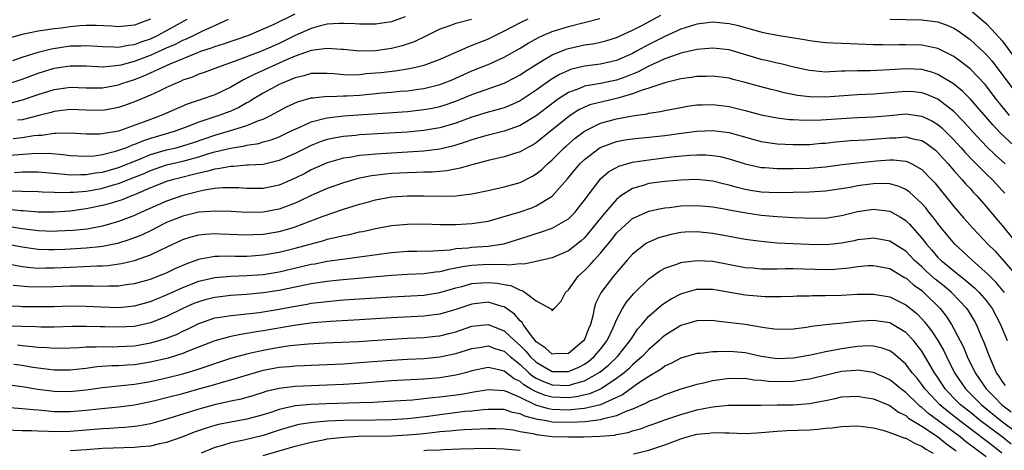
# Model space of a CAD drawing. Units: inches. Extents: x 2595000 to 2598000, y 1488000 to 1491000.
# Drawn here: x 2595453 to 2595575, y 1488279 to 1488333 of the extents above; entities that cross this region are included whole.
import ezdxf

# ---------------------------------------------------------------- set-up
doc = ezdxf.new("R2010")
doc.units = ezdxf.units.IN
doc.header["$MEASUREMENT"] = 0
doc.layers.add('LD25951488_2ft', color=216, linetype='Continuous')

msp = doc.modelspace()

# ---------------------------------------------------------------- linework, layer by layer
at = {"layer": 'LD25951488_2ft'}
for points, elevation in [([(2595571, 1488334.17), (2595572.73, 1488332.73), (2595573, 1488332.47), (2595573.73, 1488331.73), (2595575, 1488330.3), (2595576.4, 1488328.4)], 10490), ([(2595451, 1488324.88), (2595453, 1488325.54), (2595455, 1488326.26), (2595457, 1488326.89), (2595459, 1488327.21), (2595461, 1488327.18), (2595463.08, 1488327.08), (2595465, 1488327.26), (2595465.32, 1488327.32), (2595467, 1488327.76), (2595469, 1488328.5), (2595471, 1488329.42), (2595472.1, 1488329.9), (2595473, 1488330.37), (2595473.46, 1488330.54), (2595474.43, 1488331), (2595475.57, 1488331.57), (2595477, 1488332.2), (2595478.7, 1488333)], 10500), ([(2595515.97, 1488333), (2595515, 1488332.54), (2595513, 1488331.51), (2595511, 1488330.51), (2595509, 1488329.71), (2595508.47, 1488329.53), (2595505, 1488327.98), (2595503, 1488327.25), (2595502, 1488327), (2595501, 1488326.79), (2595499.46, 1488326.54), (2595497.68, 1488326.32), (2595497, 1488326.26), (2595495.82, 1488326.18), (2595495, 1488326.09), (2595494.05, 1488326.05), (2595493, 1488326.08), (2595491.79, 1488326.21), (2595491, 1488326.25), (2595489, 1488326.22), (2595488.06, 1488325.94), (2595487, 1488325.7), (2595485.29, 1488325), (2595485, 1488324.87), (2595483, 1488323.8), (2595481.7, 1488323), (2595481.28, 1488322.72), (2595481, 1488322.59), (2595480, 1488322), (2595479, 1488321.57), (2595477.48, 1488321), (2595475, 1488320.19), (2595473.63, 1488319.63), (2595471.93, 1488319), (2595469, 1488318.14), (2595468.13, 1488317.87), (2595467, 1488317.39), (2595466.7, 1488317.3), (2595466, 1488317), (2595465, 1488316.64), (2595464.48, 1488316.48), (2595463, 1488316.12), (2595461.96, 1488315.96), (2595461, 1488315.89), (2595459.93, 1488315.93), (2595459, 1488315.99), (2595458.12, 1488316.12), (2595456.27, 1488316.27), (2595454.23, 1488316.23), (2595451, 1488316)], 10492), ([(2595469, 1488333), (2595467, 1488332.26), (2595466.16, 1488332.16), (2595465, 1488332.04), (2595464.12, 1488332.12), (2595462.23, 1488332.23), (2595461, 1488332.21), (2595460.15, 1488332.15), (2595459, 1488332.03), (2595457.88, 1488331.88), (2595457, 1488331.79), (2595455.57, 1488331.57), (2595455, 1488331.51), (2595453, 1488331.09), (2595451.38, 1488330.62)], 10504), ([(2595451.47, 1488322.53), (2595453.05, 1488322.95), (2595455, 1488323.61), (2595457, 1488324.25), (2595458.47, 1488324.47), (2595459, 1488324.55), (2595461, 1488324.47), (2595463, 1488324.45), (2595465, 1488324.84), (2595465.42, 1488325), (2595467, 1488325.51), (2595468.09, 1488325.91), (2595469, 1488326.32), (2595470.43, 1488327), (2595471.45, 1488327.45), (2595474.87, 1488328.87), (2595475.25, 1488329), (2595476.58, 1488329.42), (2595477, 1488329.58), (2595478.09, 1488329.91), (2595481.25, 1488331), (2595484.38, 1488332.38), (2595487, 1488333.65)], 10498), ([(2595451.64, 1488311.64), (2595453, 1488311.6), (2595455, 1488311.57), (2595455.52, 1488311.52), (2595457, 1488311.47), (2595457.43, 1488311.43), (2595459, 1488311.45), (2595459.46, 1488311.46), (2595461, 1488311.61), (2595461.74, 1488311.73), (2595463, 1488311.97), (2595464.37, 1488312.37), (2595465, 1488312.54), (2595467, 1488313.32), (2595468.19, 1488313.81), (2595469, 1488314.17), (2595471, 1488314.86), (2595473, 1488315.33), (2595473.47, 1488315.47), (2595475, 1488315.87), (2595476.27, 1488316.27), (2595477, 1488316.47), (2595478.95, 1488316.95), (2595480.75, 1488317.25), (2595481, 1488317.32), (2595482.46, 1488317.54), (2595483, 1488317.72), (2595484.01, 1488317.99), (2595485, 1488318.37), (2595486.35, 1488319), (2595487, 1488319.32), (2595487.56, 1488319.56), (2595489, 1488320.22), (2595490.62, 1488320.62), (2595491, 1488320.74), (2595493, 1488320.95), (2595501, 1488321.51), (2595503, 1488321.74), (2595504.06, 1488321.94), (2595505, 1488322.14), (2595505.66, 1488322.34), (2595507, 1488322.8), (2595509, 1488323.61), (2595513, 1488325.04), (2595514.3, 1488325.7), (2595515, 1488326.09), (2595515.54, 1488326.46), (2595517, 1488327.37), (2595517.88, 1488327.88), (2595519, 1488328.56), (2595520.72, 1488329.28), (2595521, 1488329.37), (2595523, 1488329.81), (2595524.05, 1488329.95), (2595525, 1488330.13), (2595525.68, 1488330.32), (2595527, 1488330.72), (2595529, 1488331.63), (2595530.3, 1488332.3), (2595532.51, 1488333.49)], 10488), ([(2595451.87, 1488327.87), (2595453, 1488328.27), (2595455, 1488328.9), (2595456.68, 1488329.32), (2595459, 1488329.67), (2595460.31, 1488329.69), (2595461, 1488329.74), (2595463, 1488329.58), (2595464.44, 1488329.56), (2595465, 1488329.52), (2595466.23, 1488329.77), (2595467, 1488329.85), (2595467.83, 1488330.17), (2595469, 1488330.56), (2595469.93, 1488331), (2595473.56, 1488333)], 10502), ([(2595508.94, 1488332.94), (2595507, 1488332.45), (2595506.11, 1488332.11), (2595505, 1488331.76), (2595503.17, 1488330.83), (2595501.81, 1488330.19), (2595500.3, 1488329.7), (2595499, 1488329.37), (2595497, 1488329.07), (2595495, 1488329.03), (2595493, 1488329.24), (2595492.77, 1488329.23), (2595491, 1488329.37), (2595489, 1488329.09), (2595487, 1488328.38), (2595485.92, 1488327.92), (2595481.88, 1488326.12), (2595481, 1488325.64), (2595480.55, 1488325.45), (2595479, 1488324.53), (2595477, 1488323.6), (2595475.28, 1488323), (2595473.57, 1488322.43), (2595470.33, 1488321), (2595469, 1488320.53), (2595468.22, 1488320.22), (2595465, 1488319.07), (2595463.23, 1488318.77), (2595463, 1488318.71), (2595462.68, 1488318.68), (2595461, 1488318.69), (2595459, 1488318.82), (2595457.25, 1488318.75), (2595457, 1488318.77), (2595455.48, 1488318.52), (2595455, 1488318.51), (2595454.47, 1488318.47), (2595453, 1488318.23), (2595451.89, 1488318.11)], 10494), ([(2595452.07, 1488313.93), (2595453, 1488313.99), (2595454.01, 1488313.99), (2595455, 1488314.02), (2595458.27, 1488313.73), (2595459, 1488313.64), (2595460.32, 1488313.68), (2595461, 1488313.66), (2595462.14, 1488313.86), (2595463, 1488313.97), (2595465, 1488314.55), (2595467.54, 1488315.54), (2595469, 1488316.14), (2595471, 1488316.72), (2595472.17, 1488317), (2595473, 1488317.22), (2595474.34, 1488317.66), (2595477, 1488318.57), (2595478.55, 1488319), (2595479.22, 1488319.22), (2595481, 1488319.77), (2595482.34, 1488320.34), (2595483, 1488320.57), (2595483.91, 1488321), (2595485.92, 1488322.08), (2595487.29, 1488322.71), (2595489, 1488323.22), (2595489.22, 1488323.22), (2595491, 1488323.4), (2595491.38, 1488323.38), (2595493, 1488323.44), (2595493.45, 1488323.45), (2595495, 1488323.56), (2595497.82, 1488323.82), (2595499, 1488323.91), (2595500.02, 1488324.02), (2595501, 1488324.1), (2595502.29, 1488324.29), (2595503, 1488324.38), (2595505, 1488324.86), (2595506.54, 1488325.46), (2595509, 1488326.55), (2595511, 1488327.36), (2595513, 1488328.27), (2595515, 1488329.41), (2595515.99, 1488330.01), (2595517.28, 1488330.72), (2595517.91, 1488331), (2595519, 1488331.46), (2595521, 1488332.1), (2595524.93, 1488333.07)], 10490), ([(2595500.69, 1488333.31), (2595499, 1488332.68), (2595497, 1488332.37), (2595495, 1488332.38), (2595494.43, 1488332.43), (2595493, 1488332.48), (2595492.48, 1488332.48), (2595491, 1488332.37), (2595490.17, 1488332.17), (2595489, 1488331.84), (2595487, 1488330.97), (2595485, 1488329.99), (2595483, 1488329.08), (2595479.88, 1488327.88), (2595477.34, 1488327), (2595477, 1488326.86), (2595475.65, 1488326.35), (2595475, 1488326.14), (2595474.21, 1488325.79), (2595473, 1488325.39), (2595472.74, 1488325.26), (2595472.1, 1488325), (2595471, 1488324.48), (2595470.05, 1488324.05), (2595469, 1488323.55), (2595467, 1488322.73), (2595465.75, 1488322.25), (2595465, 1488322), (2595464.17, 1488321.83), (2595463, 1488321.65), (2595461, 1488321.69), (2595459, 1488321.76), (2595458.33, 1488321.67), (2595457, 1488321.51), (2595456.61, 1488321.39), (2595455.1, 1488321), (2595453, 1488320.49), (2595452.42, 1488320.42)], 10496), ([(2595561, 1488332.98), (2595565, 1488332.93), (2595567, 1488332.66), (2595568.23, 1488332.23), (2595569, 1488331.88), (2595569.54, 1488331.54), (2595571, 1488330.48), (2595572.81, 1488328.81), (2595573, 1488328.61), (2595573.76, 1488327.76), (2595574.33, 1488327), (2595574.63, 1488326.63), (2595576.32, 1488324.32)], 10488), ([(2595575.92, 1488321), (2595574.3, 1488323), (2595572.87, 1488324.87), (2595571, 1488326.81), (2595569.78, 1488327.78), (2595569, 1488328.34), (2595568.58, 1488328.58), (2595567, 1488329.36), (2595566.56, 1488329.44), (2595565, 1488329.78), (2595563, 1488329.81), (2595562.18, 1488329.81), (2595561, 1488329.78), (2595560.19, 1488329.81), (2595559, 1488329.82), (2595556.06, 1488329.94), (2595555, 1488329.96), (2595553.98, 1488330.03), (2595553, 1488330.05), (2595551, 1488330.3), (2595550.41, 1488330.41), (2595547, 1488330.98), (2595545.31, 1488331.31), (2595542.16, 1488332.16), (2595541, 1488332.41), (2595539, 1488332.61), (2595537, 1488332.37), (2595536.1, 1488332.1), (2595535, 1488331.74), (2595533, 1488330.86), (2595531, 1488329.84), (2595529.49, 1488329), (2595529, 1488328.74), (2595527, 1488327.86), (2595525, 1488327.39), (2595523, 1488327.15), (2595521.27, 1488326.73), (2595521, 1488326.63), (2595519.89, 1488326.11), (2595519, 1488325.57), (2595518.16, 1488325), (2595517, 1488324.17), (2595515, 1488322.85), (2595513.73, 1488322.27), (2595513, 1488321.98), (2595512.25, 1488321.75), (2595511, 1488321.43), (2595509, 1488320.8), (2595507, 1488320.07), (2595505, 1488319.48), (2595503, 1488319.14), (2595501, 1488318.95), (2595495, 1488318.59), (2595494.53, 1488318.53), (2595493, 1488318.4), (2595491.8, 1488318.2), (2595491, 1488318.02), (2595490.23, 1488317.77), (2595489, 1488317.28), (2595487, 1488316.27), (2595485, 1488315.39), (2595483, 1488314.93), (2595481.19, 1488314.81), (2595481, 1488314.81), (2595479.33, 1488314.67), (2595479, 1488314.68), (2595477.6, 1488314.4), (2595477, 1488314.35), (2595475.96, 1488314.04), (2595475, 1488313.85), (2595474.34, 1488313.66), (2595472.73, 1488313.27), (2595471.7, 1488313), (2595471, 1488312.78), (2595469, 1488311.99), (2595467, 1488311.14), (2595466.62, 1488311), (2595465.47, 1488310.53), (2595463.95, 1488310.05), (2595463, 1488309.79), (2595461, 1488309.38), (2595459, 1488309.11), (2595457, 1488308.99), (2595455, 1488309), (2595453.14, 1488309.14), (2595452.86, 1488309.14), (2595449.51, 1488309.51)], 10486), ([(2595577, 1488316.76), (2595574.81, 1488318.81), (2595573.83, 1488319.83), (2595571.04, 1488323.04), (2595570.06, 1488324.06), (2595568.95, 1488324.95), (2595567, 1488326.13), (2595566.36, 1488326.36), (2595565, 1488326.72), (2595563, 1488326.8), (2595561, 1488326.68), (2595559.38, 1488326.62), (2595558.58, 1488326.58), (2595557, 1488326.58), (2595555.46, 1488326.54), (2595555, 1488326.51), (2595553.54, 1488326.46), (2595553, 1488326.42), (2595551.42, 1488326.58), (2595551, 1488326.6), (2595549.25, 1488327), (2595547.46, 1488327.46), (2595547, 1488327.54), (2595545.83, 1488327.83), (2595545, 1488327.99), (2595541, 1488329.18), (2595539, 1488329.4), (2595537, 1488329.23), (2595536.82, 1488329.18), (2595535, 1488328.76), (2595534.66, 1488328.66), (2595533, 1488328.05), (2595531, 1488327.16), (2595529.59, 1488326.41), (2595528.16, 1488325.84), (2595527, 1488325.42), (2595525, 1488325.01), (2595523, 1488324.66), (2595522.39, 1488324.39), (2595521, 1488323.87), (2595519.66, 1488323), (2595519.27, 1488322.73), (2595517, 1488320.98), (2595515, 1488319.75), (2595513, 1488319.07), (2595511, 1488318.58), (2595510.41, 1488318.41), (2595509, 1488317.98), (2595508.28, 1488317.72), (2595506.75, 1488317.25), (2595505, 1488316.84), (2595503, 1488316.58), (2595501, 1488316.45), (2595499, 1488316.34), (2595497, 1488316.21), (2595496.11, 1488316.11), (2595495, 1488316.02), (2595493.8, 1488315.8), (2595493, 1488315.69), (2595491, 1488315.13), (2595489, 1488314.23), (2595488.2, 1488313.8), (2595487, 1488313.2), (2595485, 1488312.34), (2595483, 1488311.93), (2595481, 1488311.92), (2595479.99, 1488311.99), (2595479, 1488312.02), (2595478.01, 1488312.01), (2595477, 1488311.92), (2595475.72, 1488311.72), (2595475, 1488311.55), (2595473, 1488311.04), (2595471, 1488310.36), (2595467.89, 1488309), (2595467, 1488308.58), (2595465, 1488307.82), (2595463, 1488307.25), (2595461.12, 1488306.88), (2595459.31, 1488306.69), (2595457.4, 1488306.6), (2595457, 1488306.58), (2595455, 1488306.64), (2595453, 1488306.89), (2595451.19, 1488307.19)], 10484), ([(2595575.38, 1488315), (2595574.13, 1488316.13), (2595573.1, 1488317.1), (2595571.32, 1488319), (2595570.23, 1488320.23), (2595569, 1488321.5), (2595567, 1488323.06), (2595565.64, 1488323.64), (2595565, 1488323.85), (2595563.95, 1488323.95), (2595563, 1488324), (2595559, 1488323.67), (2595557, 1488323.58), (2595553, 1488323.29), (2595551, 1488323.33), (2595549.52, 1488323.52), (2595547.85, 1488323.85), (2595547, 1488324.07), (2595546.24, 1488324.24), (2595544.66, 1488324.66), (2595543, 1488325.13), (2595541.5, 1488325.5), (2595541, 1488325.64), (2595539, 1488325.9), (2595538.14, 1488325.86), (2595537, 1488325.85), (2595536.28, 1488325.72), (2595535, 1488325.56), (2595533, 1488325.09), (2595531, 1488324.42), (2595530.17, 1488324.17), (2595529, 1488323.7), (2595527.17, 1488323.17), (2595527, 1488323.11), (2595525.27, 1488322.73), (2595523.68, 1488322.32), (2595523, 1488322.04), (2595522.3, 1488321.7), (2595521.21, 1488321), (2595521, 1488320.86), (2595519, 1488319.21), (2595517, 1488317.61), (2595516.63, 1488317.37), (2595515.88, 1488317), (2595515, 1488316.5), (2595514.29, 1488316.29), (2595513, 1488315.87), (2595511.55, 1488315.55), (2595511, 1488315.42), (2595509, 1488314.89), (2595507.53, 1488314.47), (2595505.86, 1488314.14), (2595504.03, 1488313.97), (2595503, 1488313.95), (2595502.09, 1488313.91), (2595501, 1488313.89), (2595499, 1488313.78), (2595498.28, 1488313.72), (2595496.5, 1488313.5), (2595494.83, 1488313.17), (2595493, 1488312.64), (2595491, 1488311.92), (2595489, 1488311.05), (2595487.62, 1488310.38), (2595487, 1488310.12), (2595485, 1488309.35), (2595483, 1488308.96), (2595481, 1488308.92), (2595479, 1488309.05), (2595477.12, 1488309.12), (2595475, 1488308.96), (2595473, 1488308.49), (2595471, 1488307.68), (2595469.62, 1488307), (2595469.22, 1488306.78), (2595467.87, 1488306.13), (2595466.43, 1488305.57), (2595464.9, 1488305.1), (2595463, 1488304.7), (2595462.68, 1488304.68), (2595461, 1488304.48), (2595458.33, 1488304.33), (2595457, 1488304.29), (2595456.29, 1488304.29), (2595455, 1488304.34), (2595454.41, 1488304.41), (2595453, 1488304.61), (2595451, 1488305.01)], 10482), ([(2595451.49, 1488302.51), (2595453, 1488302.22), (2595454.09, 1488302.09), (2595455, 1488302.02), (2595455.96, 1488302.04), (2595457, 1488302.04), (2595459, 1488302.14), (2595459.84, 1488302.16), (2595462.3, 1488302.3), (2595463, 1488302.3), (2595463.66, 1488302.34), (2595465.4, 1488302.6), (2595467, 1488302.98), (2595469, 1488303.65), (2595470.28, 1488304.28), (2595471, 1488304.61), (2595471.78, 1488305), (2595473, 1488305.59), (2595474.07, 1488305.93), (2595475, 1488306.17), (2595475.75, 1488306.25), (2595477, 1488306.32), (2595477.7, 1488306.3), (2595481, 1488306.16), (2595481.79, 1488306.21), (2595483, 1488306.24), (2595485, 1488306.57), (2595486.49, 1488307), (2595487, 1488307.16), (2595490.48, 1488308.48), (2595493, 1488309.34), (2595495, 1488309.96), (2595495.83, 1488310.17), (2595497, 1488310.5), (2595499, 1488310.87), (2595501, 1488311.03), (2595503.03, 1488311.02), (2595505.03, 1488310.97), (2595507, 1488311.03), (2595509, 1488311.28), (2595511, 1488311.68), (2595513, 1488312.12), (2595515, 1488312.68), (2595516.53, 1488313.47), (2595517, 1488313.75), (2595517.69, 1488314.31), (2595518.4, 1488315), (2595519, 1488315.51), (2595520.49, 1488317), (2595520.76, 1488317.24), (2595521.83, 1488318.17), (2595523, 1488319.07), (2595525, 1488320.05), (2595527, 1488320.61), (2595529, 1488320.99), (2595530.77, 1488321.23), (2595531, 1488321.31), (2595532.49, 1488321.51), (2595533, 1488321.64), (2595535, 1488322.02), (2595535.84, 1488322.16), (2595537, 1488322.32), (2595537.66, 1488322.34), (2595539, 1488322.36), (2595541, 1488322.12), (2595543, 1488321.65), (2595545, 1488321.1), (2595547, 1488320.7), (2595548.53, 1488320.53), (2595549, 1488320.5), (2595550.43, 1488320.43), (2595552.46, 1488320.46), (2595555, 1488320.65), (2595557, 1488320.75), (2595559, 1488320.83), (2595560.97, 1488321.03), (2595563, 1488321.2), (2595565, 1488320.94), (2595566.31, 1488320.31), (2595567, 1488319.89), (2595567.49, 1488319.49), (2595569, 1488317.99), (2595569.89, 1488317), (2595570.4, 1488316.4), (2595571.37, 1488315.37), (2595573, 1488313.75), (2595573.79, 1488313), (2595575, 1488311.69), (2595575.33, 1488311.33)], 10480), ([(2595451.88, 1488299.88), (2595453.72, 1488299.72), (2595455, 1488299.68), (2595457, 1488299.72), (2595459, 1488299.81), (2595459.82, 1488299.82), (2595461.83, 1488299.83), (2595463, 1488299.77), (2595463.82, 1488299.82), (2595465, 1488299.82), (2595465.97, 1488299.97), (2595467, 1488300.1), (2595469, 1488300.65), (2595469.92, 1488301), (2595471, 1488301.44), (2595472.05, 1488301.95), (2595473.43, 1488302.57), (2595475, 1488303.14), (2595475.16, 1488303.16), (2595477, 1488303.5), (2595477.49, 1488303.49), (2595479, 1488303.53), (2595479.52, 1488303.52), (2595481, 1488303.52), (2595481.55, 1488303.55), (2595483, 1488303.66), (2595485, 1488304), (2595487, 1488304.49), (2595490.55, 1488305.45), (2595491, 1488305.6), (2595492.15, 1488305.85), (2595493, 1488306.08), (2595493.78, 1488306.22), (2595495, 1488306.52), (2595495.41, 1488306.59), (2595497, 1488306.94), (2595499, 1488307.3), (2595501, 1488307.5), (2595503, 1488307.52), (2595505, 1488307.45), (2595507, 1488307.44), (2595509, 1488307.56), (2595511, 1488307.88), (2595513, 1488308.42), (2595515, 1488309.02), (2595516.47, 1488309.53), (2595517, 1488309.75), (2595519, 1488310.97), (2595520.89, 1488313.11), (2595522.43, 1488315), (2595523, 1488315.55), (2595524.96, 1488317.04), (2595527, 1488317.79), (2595528.03, 1488317.97), (2595529, 1488318.12), (2595529.79, 1488318.21), (2595531, 1488318.31), (2595533, 1488318.52), (2595534.77, 1488318.77), (2595537, 1488319.06), (2595539, 1488319.13), (2595541, 1488318.88), (2595542.49, 1488318.49), (2595545, 1488317.79), (2595546.42, 1488317.58), (2595547, 1488317.48), (2595549, 1488317.4), (2595551, 1488317.42), (2595552.45, 1488317.55), (2595553, 1488317.58), (2595554.28, 1488317.72), (2595556.12, 1488317.88), (2595557.97, 1488317.97), (2595559, 1488318.05), (2595561, 1488318.24), (2595561.75, 1488318.25), (2595563, 1488318.34), (2595563.91, 1488318.09), (2595565, 1488317.88), (2595565.55, 1488317.55), (2595566.7, 1488316.7), (2595567, 1488316.42), (2595567.66, 1488315.66), (2595568.27, 1488315), (2595569, 1488314.15), (2595570.04, 1488313), (2595570.48, 1488312.48), (2595571, 1488311.92), (2595571.43, 1488311.43), (2595571.86, 1488311), (2595573, 1488309.68), (2595574.22, 1488308.22), (2595575, 1488307.34), (2595577, 1488304.86)], 10478), ([(2595451, 1488297.31), (2595452.74, 1488297.26), (2595453, 1488297.23), (2595455, 1488297.22), (2595457, 1488297.24), (2595459, 1488297.31), (2595461, 1488297.3), (2595462.79, 1488297.21), (2595465, 1488297.12), (2595467, 1488297.31), (2595469, 1488297.87), (2595469.79, 1488298.21), (2595471, 1488298.69), (2595473, 1488299.6), (2595475, 1488300.38), (2595477, 1488300.84), (2595479, 1488301.01), (2595481, 1488301.08), (2595483, 1488301.24), (2595485, 1488301.56), (2595487.8, 1488302.2), (2595489, 1488302.49), (2595489.44, 1488302.56), (2595491, 1488302.87), (2595493.18, 1488303.18), (2595495, 1488303.41), (2595499, 1488303.97), (2595501, 1488304.13), (2595502.13, 1488304.13), (2595504.15, 1488304.15), (2595506.31, 1488304.31), (2595507, 1488304.44), (2595508.55, 1488304.55), (2595509, 1488304.62), (2595511, 1488304.76), (2595512.66, 1488305), (2595512.95, 1488305.05), (2595516, 1488306), (2595517, 1488306.34), (2595517.53, 1488306.47), (2595519, 1488306.98), (2595521, 1488308.17), (2595521.83, 1488309), (2595522.36, 1488309.64), (2595523, 1488310.46), (2595523.22, 1488310.78), (2595524.9, 1488313), (2595525, 1488313.11), (2595526, 1488314), (2595527.29, 1488314.71), (2595529, 1488315.2), (2595531, 1488315.51), (2595533.86, 1488315.86), (2595536.08, 1488316.08), (2595537, 1488316.13), (2595538.12, 1488316.12), (2595539, 1488316.05), (2595539.89, 1488315.89), (2595541, 1488315.62), (2595543, 1488314.98), (2595545, 1488314.53), (2595545.48, 1488314.52), (2595547, 1488314.41), (2595547.58, 1488314.42), (2595549, 1488314.41), (2595551, 1488314.46), (2595553, 1488314.64), (2595555.09, 1488314.91), (2595557, 1488315.13), (2595559.37, 1488315.37), (2595561, 1488315.48), (2595561.48, 1488315.48), (2595563, 1488315.32), (2595563.25, 1488315.25), (2595563.74, 1488315), (2595565, 1488314.29), (2595566.25, 1488313), (2595566.61, 1488312.61), (2595569, 1488309.69), (2595570.24, 1488308.24), (2595571.34, 1488307), (2595573.22, 1488305), (2595574.11, 1488304.11), (2595575, 1488303.14), (2595576.92, 1488300.92)], 10476), ([(2595575.28, 1488299), (2595574.24, 1488300.24), (2595573.46, 1488301), (2595573.24, 1488301.24), (2595571.26, 1488303), (2595570.09, 1488304.09), (2595569.09, 1488305), (2595567.44, 1488307), (2595567, 1488307.56), (2595566.39, 1488308.39), (2595565.88, 1488309), (2595565.5, 1488309.5), (2595565, 1488310.06), (2595563.48, 1488311.48), (2595563, 1488311.81), (2595562.18, 1488312.18), (2595561, 1488312.49), (2595560.53, 1488312.53), (2595559, 1488312.51), (2595557, 1488312.25), (2595556.07, 1488312.07), (2595553, 1488311.6), (2595551, 1488311.46), (2595549, 1488311.41), (2595547, 1488311.39), (2595545, 1488311.47), (2595543.68, 1488311.68), (2595543, 1488311.79), (2595542.03, 1488312.03), (2595541, 1488312.34), (2595540.45, 1488312.45), (2595539, 1488312.83), (2595537, 1488313.03), (2595535, 1488312.98), (2595533, 1488312.81), (2595531, 1488312.54), (2595530.31, 1488312.31), (2595529, 1488311.94), (2595527.55, 1488311), (2595527.23, 1488310.77), (2595527, 1488310.57), (2595525.64, 1488309), (2595525, 1488308.23), (2595523.57, 1488306.43), (2595523, 1488305.8), (2595522.58, 1488305.42), (2595521, 1488304.17), (2595519, 1488303.29), (2595517, 1488302.83), (2595515.48, 1488302.52), (2595515, 1488302.57), (2595513.61, 1488302.39), (2595513, 1488302.47), (2595511.59, 1488302.41), (2595511, 1488302.46), (2595509, 1488302.36), (2595507.81, 1488302.19), (2595507, 1488302.01), (2595506.14, 1488301.86), (2595505, 1488301.56), (2595504.48, 1488301.52), (2595503, 1488301.31), (2595501, 1488301.23), (2595499, 1488301.09), (2595492.52, 1488300.52), (2595491, 1488300.36), (2595489, 1488300.06), (2595485, 1488299.21), (2595483, 1488298.92), (2595481, 1488298.75), (2595479, 1488298.61), (2595477, 1488298.37), (2595475.91, 1488298.09), (2595475, 1488297.84), (2595474.4, 1488297.6), (2595473, 1488297), (2595471, 1488296), (2595469, 1488295.21), (2595467, 1488294.76), (2595465, 1488294.65), (2595463.29, 1488294.71), (2595462.71, 1488294.71), (2595461, 1488294.77), (2595459.26, 1488294.74), (2595457, 1488294.67), (2595455.33, 1488294.67), (2595454.71, 1488294.71), (2595451.22, 1488294.78)], 10474), ([(2595452.45, 1488292.45), (2595453, 1488292.39), (2595454.28, 1488292.28), (2595455, 1488292.18), (2595456.12, 1488292.12), (2595457, 1488292.04), (2595459, 1488292.08), (2595460.13, 1488292.13), (2595461, 1488292.21), (2595462.22, 1488292.22), (2595463, 1488292.27), (2595464.24, 1488292.24), (2595465, 1488292.25), (2595467, 1488292.36), (2595469, 1488292.7), (2595470.08, 1488293), (2595471, 1488293.29), (2595472.23, 1488293.77), (2595473, 1488294.15), (2595473.58, 1488294.42), (2595475, 1488295.14), (2595477, 1488295.81), (2595477.95, 1488295.95), (2595479, 1488296.13), (2595480.24, 1488296.24), (2595482.5, 1488296.5), (2595483, 1488296.58), (2595485, 1488296.89), (2595487, 1488297.28), (2595488.47, 1488297.53), (2595489, 1488297.64), (2595490.22, 1488297.78), (2595491, 1488297.88), (2595493, 1488298.05), (2595499, 1488298.44), (2595503, 1488298.67), (2595505, 1488298.97), (2595507, 1488299.56), (2595507.74, 1488299.74), (2595509, 1488300.1), (2595510.17, 1488300.17), (2595511, 1488300.24), (2595512.15, 1488300.15), (2595513, 1488299.98), (2595513.86, 1488299.86), (2595515, 1488299.28), (2595515.25, 1488299.25), (2595515.63, 1488299), (2595517, 1488297.95), (2595518.91, 1488296.91), (2595519, 1488296.7), (2595519.25, 1488297), (2595520.11, 1488297.89), (2595520.65, 1488299), (2595521, 1488299.3), (2595522.22, 1488301), (2595523, 1488301.7), (2595523.65, 1488302.35), (2595524.2, 1488303), (2595525, 1488303.88), (2595526.41, 1488305.59), (2595527, 1488306.35), (2595527.65, 1488307), (2595529, 1488308.18), (2595531, 1488309.1), (2595532.55, 1488309.45), (2595533, 1488309.52), (2595533.58, 1488309.58), (2595535, 1488309.77), (2595537, 1488309.83), (2595539, 1488309.65), (2595540.63, 1488309.37), (2595541.24, 1488309.24), (2595542.92, 1488308.92), (2595545, 1488308.61), (2595547, 1488308.43), (2595548.36, 1488308.36), (2595549, 1488308.31), (2595550.27, 1488308.27), (2595551, 1488308.22), (2595552.26, 1488308.26), (2595553, 1488308.25), (2595555, 1488308.55), (2595557, 1488309.05), (2595559, 1488309.34), (2595561, 1488309.09), (2595562.35, 1488308.35), (2595563, 1488307.93), (2595563.48, 1488307.48), (2595565, 1488305.76), (2595565.57, 1488305), (2595566.24, 1488304.24), (2595567, 1488303.35), (2595567.35, 1488303), (2595569, 1488301.66), (2595570.49, 1488300.49), (2595571.57, 1488299.57), (2595572.13, 1488299), (2595573, 1488297.98), (2595573.74, 1488297), (2595574.8, 1488295), (2595575.61, 1488293)], 10472), ([(2595575.4, 1488287.4), (2595575, 1488287.95), (2595574.59, 1488288.59), (2595574.3, 1488289), (2595573.41, 1488291), (2595572.77, 1488292.77), (2595572.4, 1488293.6), (2595571.81, 1488295), (2595571.52, 1488295.52), (2595570.77, 1488296.77), (2595570.61, 1488297), (2595568.71, 1488299), (2595567.78, 1488299.78), (2595566.66, 1488300.66), (2595565.6, 1488301.6), (2595565, 1488302.17), (2595564.06, 1488303), (2595563.55, 1488303.55), (2595563, 1488304.11), (2595562.46, 1488304.46), (2595561.58, 1488305), (2595561, 1488305.37), (2595559, 1488305.75), (2595558.34, 1488305.66), (2595557, 1488305.52), (2595556.58, 1488305.42), (2595555, 1488305.12), (2595553.91, 1488305), (2595553, 1488304.91), (2595550.95, 1488304.95), (2595547, 1488305.14), (2595545, 1488305.31), (2595543, 1488305.59), (2595541, 1488305.96), (2595539, 1488306.31), (2595537, 1488306.52), (2595535.53, 1488306.47), (2595535, 1488306.44), (2595533.79, 1488306.2), (2595533, 1488306.01), (2595532.23, 1488305.77), (2595531, 1488305.26), (2595530.83, 1488305.17), (2595530.58, 1488305), (2595529, 1488303.75), (2595528.34, 1488303), (2595526.62, 1488301), (2595525.06, 1488298.94), (2595524.39, 1488297.61), (2595524.23, 1488297), (2595524.06, 1488296.06), (2595523.76, 1488295), (2595523.53, 1488294.47), (2595523, 1488293.12), (2595522.93, 1488293), (2595521, 1488291.4), (2595519.34, 1488291.34), (2595519, 1488291.31), (2595518.1, 1488292.1), (2595517, 1488292.86), (2595516.43, 1488293.57), (2595515.38, 1488295), (2595515.25, 1488295.25), (2595515, 1488295.47), (2595514.29, 1488296.29), (2595513, 1488297.19), (2595512.75, 1488297.25), (2595511, 1488297.76), (2595509, 1488297.54), (2595507, 1488296.86), (2595505, 1488296.28), (2595503, 1488296.02), (2595499, 1488295.81), (2595495, 1488295.57), (2595491.39, 1488295.39), (2595489.21, 1488295.21), (2595486.88, 1488294.88), (2595483, 1488294.2), (2595481.95, 1488294.05), (2595481, 1488293.86), (2595480.23, 1488293.77), (2595479, 1488293.5), (2595477, 1488292.97), (2595473.66, 1488291.66), (2595473, 1488291.38), (2595471.18, 1488290.82), (2595469, 1488290.3), (2595467, 1488289.99), (2595466.07, 1488289.93), (2595465, 1488289.85), (2595464.16, 1488289.84), (2595462.29, 1488289.71), (2595461, 1488289.54), (2595460.51, 1488289.49), (2595459, 1488289.3), (2595457, 1488289.3), (2595455, 1488289.56), (2595454.34, 1488289.66), (2595453, 1488289.91), (2595451.96, 1488290.04)], 10470), ([(2595451.47, 1488287.47), (2595453, 1488287.28), (2595454.95, 1488286.95), (2595457, 1488286.69), (2595459, 1488286.66), (2595459.31, 1488286.69), (2595461, 1488286.88), (2595463, 1488287.17), (2595465.4, 1488287.4), (2595467, 1488287.58), (2595469, 1488287.91), (2595471, 1488288.37), (2595473, 1488288.87), (2595474.66, 1488289.34), (2595476.16, 1488289.84), (2595477, 1488290.14), (2595479, 1488290.8), (2595481, 1488291.36), (2595481.46, 1488291.46), (2595483, 1488291.81), (2595485, 1488292.16), (2595486.37, 1488292.37), (2595488.6, 1488292.6), (2595490.71, 1488292.71), (2595492.78, 1488292.78), (2595494.88, 1488292.88), (2595499, 1488293.18), (2595501, 1488293.29), (2595503, 1488293.39), (2595504.47, 1488293.53), (2595505, 1488293.6), (2595506.13, 1488293.87), (2595507, 1488294.1), (2595509, 1488294.78), (2595511, 1488294.99), (2595513, 1488294.23), (2595514.29, 1488293), (2595515, 1488292.38), (2595515.69, 1488291.69), (2595516.25, 1488291), (2595517, 1488290.3), (2595519, 1488289.15), (2595521, 1488289.13), (2595522.31, 1488289.69), (2595523, 1488290.06), (2595523.56, 1488290.44), (2595524.22, 1488291), (2595525, 1488291.93), (2595525.84, 1488293), (2595526.58, 1488294.58), (2595527, 1488295.57), (2595527.75, 1488297), (2595528.23, 1488297.77), (2595529.15, 1488298.85), (2595531, 1488300.68), (2595532.35, 1488301.65), (2595533, 1488302), (2595534.52, 1488302.52), (2595535, 1488302.71), (2595535.24, 1488302.76), (2595537, 1488302.98), (2595539, 1488302.87), (2595543, 1488302.11), (2595543.96, 1488302.04), (2595545, 1488301.93), (2595546.06, 1488301.94), (2595547, 1488301.92), (2595548.05, 1488301.95), (2595549, 1488301.95), (2595553, 1488301.83), (2595554.12, 1488301.88), (2595555, 1488301.95), (2595555.95, 1488302.05), (2595557, 1488302.22), (2595558.33, 1488302.33), (2595559, 1488302.36), (2595561, 1488301.95), (2595562.86, 1488300.86), (2595563, 1488300.8), (2595563.95, 1488299.95), (2595565, 1488299.21), (2595565.25, 1488299), (2595567.27, 1488297), (2595568.03, 1488296.03), (2595568.69, 1488295), (2595569, 1488294.45), (2595570.19, 1488292.19), (2595570.66, 1488291), (2595571.62, 1488289), (2595572.19, 1488288.19), (2595573, 1488287), (2595574, 1488286), (2595574.94, 1488285), (2595576.11, 1488284.11)], 10468), ([(2595451, 1488284.7), (2595453, 1488284.55), (2595454.4, 1488284.4), (2595455, 1488284.36), (2595456.24, 1488284.24), (2595457, 1488284.19), (2595459, 1488284.17), (2595461, 1488284.34), (2595462.51, 1488284.51), (2595465, 1488284.76), (2595467, 1488285.02), (2595469, 1488285.4), (2595469.53, 1488285.53), (2595471, 1488285.9), (2595473, 1488286.42), (2595475.02, 1488286.98), (2595477, 1488287.55), (2595477.79, 1488287.79), (2595479, 1488288.12), (2595480.63, 1488288.63), (2595482.76, 1488289.24), (2595483, 1488289.3), (2595485, 1488289.67), (2595486.23, 1488289.77), (2595487, 1488289.85), (2595488.12, 1488289.88), (2595489, 1488289.93), (2595491, 1488290), (2595493, 1488290.1), (2595495, 1488290.25), (2595499, 1488290.57), (2595501, 1488290.69), (2595503, 1488290.78), (2595505, 1488290.96), (2595507, 1488291.38), (2595509, 1488292.03), (2595510.19, 1488292.19), (2595511, 1488292.34), (2595511.97, 1488291.97), (2595513, 1488291.66), (2595513.76, 1488291), (2595515, 1488290.01), (2595516.09, 1488289), (2595516.58, 1488288.58), (2595517, 1488288.33), (2595517.9, 1488287.9), (2595519, 1488287.48), (2595521, 1488287.42), (2595521.63, 1488287.63), (2595523, 1488287.98), (2595524.94, 1488289.06), (2595526.03, 1488289.97), (2595527.12, 1488291), (2595528.71, 1488293), (2595528.81, 1488293.19), (2595529.6, 1488294.4), (2595530.13, 1488295), (2595531, 1488296.04), (2595532.6, 1488297.4), (2595533, 1488297.69), (2595533.79, 1488298.2), (2595535, 1488298.83), (2595535.56, 1488299), (2595537, 1488299.4), (2595539, 1488299.4), (2595543, 1488298.71), (2595545.5, 1488298.5), (2595547.51, 1488298.49), (2595549, 1488298.53), (2595549.43, 1488298.57), (2595551, 1488298.58), (2595551.4, 1488298.6), (2595553, 1488298.59), (2595555, 1488298.64), (2595557, 1488298.76), (2595559, 1488298.79), (2595561, 1488298.45), (2595563, 1488297.46), (2595564.36, 1488296.36), (2595565, 1488295.71), (2595565.34, 1488295.34), (2595565.59, 1488295), (2595566.22, 1488294.22), (2595566.99, 1488292.99), (2595567.72, 1488291.72), (2595568.06, 1488291), (2595569.08, 1488289), (2595570.42, 1488287), (2595572.42, 1488285), (2595574.86, 1488283), (2595577, 1488281.44)], 10466), ([(2595576.11, 1488280.11), (2595575, 1488281), (2595572.32, 1488283), (2595571, 1488284.07), (2595569.82, 1488285), (2595569, 1488285.83), (2595567.9, 1488287), (2595567, 1488288.39), (2595566.58, 1488289), (2595565.26, 1488291.26), (2595565, 1488291.67), (2595564.44, 1488292.44), (2595563.97, 1488293), (2595563, 1488294.02), (2595561.36, 1488295), (2595561, 1488295.19), (2595559, 1488295.51), (2595557.4, 1488295.4), (2595557, 1488295.39), (2595555.18, 1488295.18), (2595553.03, 1488294.97), (2595551.25, 1488294.75), (2595550.64, 1488294.64), (2595549, 1488294.4), (2595547, 1488294.37), (2595545.4, 1488294.6), (2595543, 1488294.98), (2595539.42, 1488295.42), (2595539, 1488295.48), (2595537, 1488295.47), (2595535, 1488294.87), (2595533, 1488293.65), (2595532.64, 1488293.36), (2595532.29, 1488293), (2595531, 1488291.89), (2595530.19, 1488291), (2595529, 1488289.96), (2595528.52, 1488289.48), (2595527.95, 1488289), (2595527, 1488288.27), (2595525.1, 1488287), (2595523.65, 1488286.35), (2595522.02, 1488285.98), (2595521, 1488285.87), (2595519, 1488285.94), (2595518.16, 1488286.16), (2595517, 1488286.6), (2595516.29, 1488287), (2595515.48, 1488287.48), (2595515, 1488287.89), (2595514.24, 1488288.24), (2595513, 1488289.19), (2595512.73, 1488289.27), (2595511, 1488289.66), (2595509, 1488289.23), (2595508.19, 1488289), (2595507, 1488288.69), (2595505, 1488288.37), (2595503, 1488288.21), (2595499, 1488287.97), (2595495, 1488287.66), (2595493, 1488287.53), (2595491, 1488287.43), (2595487, 1488287.29), (2595485, 1488287.04), (2595483.36, 1488286.64), (2595483, 1488286.52), (2595481.84, 1488286.16), (2595480.29, 1488285.71), (2595479, 1488285.45), (2595476.95, 1488285), (2595475, 1488284.46), (2595471.28, 1488283.28), (2595469.29, 1488282.71), (2595469, 1488282.64), (2595467.63, 1488282.37), (2595467, 1488282.29), (2595465.83, 1488282.17), (2595465, 1488282.14), (2595463.93, 1488282.07), (2595463, 1488282.03), (2595461, 1488281.84), (2595459, 1488281.67), (2595457, 1488281.66), (2595456.3, 1488281.7), (2595455, 1488281.73), (2595454.23, 1488281.77), (2595453, 1488281.78), (2595451, 1488281.86)], 10464), ([(2595574.97, 1488278.97), (2595573.86, 1488279.86), (2595569.73, 1488283), (2595568.2, 1488284.2), (2595567.24, 1488285), (2595566.15, 1488286.15), (2595565.39, 1488287), (2595565, 1488287.55), (2595564.36, 1488288.36), (2595563.78, 1488289), (2595563, 1488290.06), (2595561.42, 1488291.42), (2595561, 1488291.71), (2595560.07, 1488292.07), (2595559, 1488292.31), (2595558.34, 1488292.34), (2595557, 1488292.28), (2595555, 1488291.99), (2595553.72, 1488291.72), (2595553, 1488291.6), (2595551.19, 1488291.19), (2595549, 1488290.8), (2595547, 1488290.73), (2595545, 1488291.03), (2595543.39, 1488291.39), (2595543, 1488291.46), (2595541.58, 1488291.58), (2595541, 1488291.65), (2595539.58, 1488291.58), (2595539, 1488291.61), (2595537.39, 1488291.39), (2595537, 1488291.37), (2595535, 1488290.82), (2595533.82, 1488290.18), (2595533, 1488289.83), (2595532.54, 1488289.45), (2595531, 1488288.53), (2595529.61, 1488287.61), (2595527.74, 1488286.26), (2595527, 1488285.91), (2595525, 1488285), (2595523, 1488284.55), (2595522.52, 1488284.52), (2595521, 1488284.35), (2595519, 1488284.43), (2595518.51, 1488284.51), (2595516.96, 1488284.96), (2595515, 1488285.9), (2595513.4, 1488286.6), (2595513, 1488286.73), (2595511, 1488286.87), (2595509, 1488286.54), (2595507.7, 1488286.3), (2595505, 1488285.95), (2595504.12, 1488285.88), (2595503, 1488285.73), (2595501.6, 1488285.6), (2595498.6, 1488285.4), (2595496.7, 1488285.3), (2595495, 1488285.24), (2595490.88, 1488285.12), (2595488.96, 1488285.04), (2595487, 1488284.86), (2595485, 1488284.42), (2595484.1, 1488284.1), (2595483, 1488283.74), (2595481, 1488283.2), (2595479, 1488282.86), (2595477.46, 1488282.54), (2595477, 1488282.42), (2595475.9, 1488282.1), (2595474.42, 1488281.58), (2595473, 1488281.01), (2595471, 1488280.3), (2595470.13, 1488280.13), (2595469, 1488279.86), (2595467.77, 1488279.77), (2595467, 1488279.68), (2595465.66, 1488279.66), (2595463, 1488279.57), (2595461, 1488279.41), (2595459, 1488279.28)], 10462), ([(2595573, 1488278.52), (2595570.44, 1488280.44), (2595569.76, 1488281), (2595565.88, 1488283.88), (2595565, 1488284.68), (2595564.8, 1488284.8), (2595564.59, 1488285), (2595563, 1488286.54), (2595562.37, 1488287), (2595561.63, 1488287.63), (2595561, 1488288.13), (2595560.41, 1488288.41), (2595559, 1488289.03), (2595557, 1488289.31), (2595556.73, 1488289.27), (2595555, 1488289.13), (2595552.58, 1488288.58), (2595551, 1488288.19), (2595550.08, 1488288.08), (2595549, 1488287.9), (2595547, 1488287.87), (2595545.92, 1488287.92), (2595545, 1488288.03), (2595544.09, 1488288.09), (2595543, 1488288.26), (2595542.25, 1488288.25), (2595541, 1488288.28), (2595539, 1488287.99), (2595537.67, 1488287.67), (2595537, 1488287.54), (2595535, 1488286.96), (2595533, 1488286.26), (2595532.15, 1488285.85), (2595531, 1488285.4), (2595530.75, 1488285.25), (2595529, 1488284.46), (2595528.16, 1488284.16), (2595527, 1488283.62), (2595525.2, 1488283.2), (2595525, 1488283.13), (2595523.1, 1488282.9), (2595521.2, 1488282.8), (2595519, 1488282.86), (2595518.28, 1488283), (2595517.18, 1488283.18), (2595515.59, 1488283.59), (2595515, 1488283.89), (2595514.06, 1488284.06), (2595513, 1488284.41), (2595511, 1488284.42), (2595510.38, 1488284.38), (2595509, 1488284.23), (2595508.16, 1488284.16), (2595505, 1488283.76), (2595503.54, 1488283.54), (2595501, 1488283.26), (2595499, 1488283.14), (2595497, 1488283.1), (2595493, 1488283.06), (2595491.02, 1488282.98), (2595489.18, 1488282.82), (2595487.46, 1488282.54), (2595487, 1488282.42), (2595485, 1488281.83), (2595484.38, 1488281.62), (2595483, 1488281.18), (2595480.6, 1488280.6), (2595479, 1488280.28), (2595477.95, 1488279.95), (2595477, 1488279.69), (2595475.28, 1488279)], 10460), ([(2595483, 1488278.7), (2595487, 1488279.86), (2595488.14, 1488280.14), (2595489, 1488280.37), (2595490.69, 1488280.69), (2595491, 1488280.76), (2595493, 1488280.99), (2595494.9, 1488281.1), (2595499, 1488281.16), (2595501, 1488281.26), (2595502.61, 1488281.39), (2595504.42, 1488281.58), (2595505, 1488281.67), (2595506.24, 1488281.76), (2595507, 1488281.86), (2595508.09, 1488281.91), (2595509, 1488281.99), (2595509.99, 1488282.01), (2595511, 1488282.07), (2595511.96, 1488282.04), (2595513, 1488282.03), (2595514.13, 1488281.87), (2595515, 1488281.69), (2595516.58, 1488281.42), (2595517, 1488281.3), (2595519, 1488281.08), (2595521, 1488281.02), (2595522.97, 1488281.03), (2595524.91, 1488281.09), (2595526.76, 1488281.24), (2595527, 1488281.3), (2595528.44, 1488281.56), (2595529, 1488281.76), (2595529.97, 1488282.03), (2595531, 1488282.43), (2595531.43, 1488282.57), (2595533, 1488283.13), (2595535, 1488283.79), (2595537, 1488284.36), (2595538.72, 1488284.72), (2595539, 1488284.76), (2595540.94, 1488284.94), (2595544.96, 1488284.96), (2595547, 1488285), (2595549, 1488285.01), (2595551, 1488285.16), (2595552.55, 1488285.45), (2595553, 1488285.56), (2595554.22, 1488285.78), (2595555, 1488285.98), (2595555.98, 1488286.02), (2595557, 1488286.09), (2595557.92, 1488285.92), (2595559, 1488285.75), (2595561, 1488284.91), (2595562.09, 1488284.09), (2595563, 1488283.66), (2595563.35, 1488283.35), (2595565, 1488282.33), (2595566.96, 1488281.04), (2595568.1, 1488280.1), (2595569, 1488279.47), (2595569.26, 1488279.26)], 10458), ([(2595529.1, 1488278.9), (2595531, 1488279.35), (2595533, 1488280.01), (2595535, 1488280.77), (2595535.77, 1488281), (2595537, 1488281.34), (2595538.51, 1488281.49), (2595539, 1488281.57), (2595540.49, 1488281.51), (2595541, 1488281.52), (2595543, 1488281.45), (2595544.48, 1488281.52), (2595545, 1488281.54), (2595547, 1488281.72), (2595548.21, 1488281.79), (2595551, 1488281.89), (2595552.04, 1488281.96), (2595553, 1488282.08), (2595553.85, 1488282.15), (2595555, 1488282.31), (2595557, 1488282.38), (2595557.69, 1488282.31), (2595559, 1488282.12), (2595560.16, 1488281.84), (2595561, 1488281.57), (2595562.87, 1488280.87), (2595563, 1488280.84), (2595564.17, 1488280.17), (2595565, 1488279.87), (2595565.5, 1488279.5), (2595566.41, 1488279)], 10456), ([(2595503, 1488279.31), (2595503.34, 1488279.34), (2595505, 1488279.41), (2595505.45, 1488279.45), (2595507.51, 1488279.51), (2595511, 1488279.59), (2595513, 1488279.54), (2595513.47, 1488279.47), (2595515, 1488279.34)], 10456)]:
    msp.add_lwpolyline(points, dxfattribs=dict(at, elevation=elevation))

doc.saveas('drawing.dxf')
